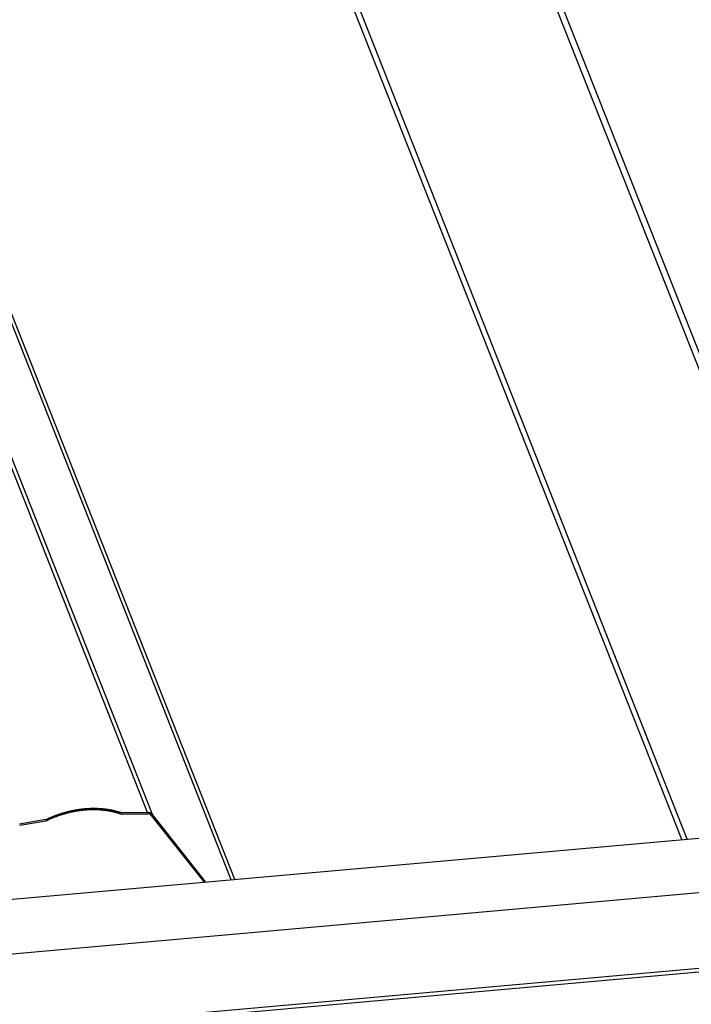
# Model space of a CAD drawing. Extents: x -1492 to 6579, y -1089 to 4080.
# Drawn here: x 4433 to 4608, y 461 to 718 of the extents above; entities that cross this region are included whole.
import ezdxf

# ---------------------------------------------------------------- set-up
doc = ezdxf.new("R2010")
doc.units = 0
doc.header["$LTSCALE"] = 0.5
doc.layers.get('0').update_dxf_attribs({"linetype": 'CONTINUOUS'})

msp = doc.modelspace()

# ---------------------------------------------------------------- linework, layer by layer
at = {"linetype": 'CONTINUOUS', "extrusion": (-0.005812, 0.864774, 0.502127)}
for p, q in [((4651.278, 527.248, 304.89), (3670.983, 3010.094, 508.412)), ((4649.877, 526.489, 304.736), (3669.582, 3009.335, 508.258)), ((4466.41, 510.754, 293.233), (3486.115, 2993.601, 496.755)), ((4467.674, 510.233, 293.247), (3487.38, 2993.079, 496.769)), ((4607.321, 503.857, 300.108), (3634.02, 2968.989, 502.178)), ((4605.873, 503.728, 300.017), (3632.766, 2968.37, 502.047)), ((4488.238, 493.233, 292.599), (3514.937, 2958.365, 494.669)), ((4489.19, 493.318, 292.659), (3516.083, 2957.96, 494.689)), ((-135.048, 80.755, 1.064), (4876.18, 527.844, 317.062)), ((-145.247, 65.627, -1.046), (4879.706, 513.94, 315.816)), ((4439.802, 508.93, 291.611), (4433.004, 507.774, 291.126)), ((4459.657, 510.397, 292.832), (4466.338, 510.443, 293.197)), ((4466.41, 510.754, 293.233), (4459.73, 510.708, 292.868)), ((4467.336, 510.032, 293.208), (4481.172, 492.603, 292.154)), ((4481.637, 492.644, 292.183), (4467.674, 510.233, 293.247)), ((4433.01, 507.47, 291.095), (4439.809, 508.626, 291.58)), ((-145.598, 45.888, -3.103), (4879.355, 494.202, 313.76)), ((-144.218, 45.046, -3.116), (4878.806, 493.188, 313.626))]:
    msp.add_line(p, q, dxfattribs=at)
at = {"linetype": 'CONTINUOUS'}
for points in [[(4459.38, 510.759, 292.854), (4459.24, 510.802, 292.851), (4459.11, 510.843, 292.848), (4458.97, 510.884, 292.845), (4458.84, 510.924, 292.842), (4458.7, 510.963, 292.839), (4458.57, 511.001, 292.836), (4458.43, 511.039, 292.832), (4458.29, 511.075, 292.828), (4458.15, 511.111, 292.825), (4458.01, 511.146, 292.821), (4457.87, 511.18, 292.817), (4457.74, 511.213, 292.813), (4457.6, 511.245, 292.808), (4457.45, 511.276, 292.804), (4457.31, 511.306, 292.8), (4457.17, 511.336, 292.795), (4457.03, 511.365, 292.79), (4456.89, 511.392, 292.786), (4456.74, 511.419, 292.781), (4456.6, 511.445, 292.776), (4456.46, 511.47, 292.771), (4456.31, 511.495, 292.765), (4456.17, 511.518, 292.76), (4456.02, 511.541, 292.754), (4455.88, 511.562, 292.749), (4455.73, 511.583, 292.743), (4455.59, 511.603, 292.737), (4455.44, 511.622, 292.731), (4455.29, 511.64, 292.725), (4455.14, 511.657, 292.719), (4455, 511.673, 292.713), (4454.85, 511.688, 292.706), (4454.7, 511.703, 292.7), (4454.55, 511.716, 292.693), (4454.4, 511.729, 292.687), (4454.25, 511.741, 292.68), (4454.1, 511.752, 292.673), (4453.95, 511.762, 292.666), (4453.8, 511.771, 292.659), (4453.65, 511.779, 292.651), (4453.5, 511.786, 292.644), (4453.35, 511.793, 292.636), (4453.2, 511.798, 292.629), (4453.05, 511.803, 292.621), (4452.89, 511.806, 292.613), (4452.74, 511.809, 292.605), (4452.59, 511.811, 292.597), (4452.44, 511.812, 292.589), (4452.28, 511.812, 292.581), (4452.13, 511.811, 292.573), (4451.98, 511.81, 292.564), (4451.82, 511.807, 292.556), (4451.67, 511.803, 292.547), (4451.52, 511.799, 292.538), (4451.36, 511.794, 292.529), (4451.21, 511.787, 292.521), (4451.05, 511.78, 292.511), (4450.9, 511.772, 292.502), (4450.74, 511.763, 292.493), (4450.59, 511.753, 292.484), (4450.43, 511.743, 292.474), (4450.28, 511.731, 292.465), (4450.12, 511.719, 292.455), (4449.97, 511.705, 292.445), (4449.81, 511.691, 292.435), (4449.66, 511.676, 292.425), (4449.5, 511.66, 292.415), (4449.34, 511.643, 292.405), (4449.19, 511.625, 292.395), (4449.03, 511.606, 292.385), (4448.88, 511.586, 292.374), (4448.72, 511.566, 292.364), (4448.57, 511.544, 292.353), (4448.41, 511.522, 292.342), (4448.25, 511.499, 292.332), (4448.1, 511.474, 292.321), (4447.94, 511.449, 292.31), (4447.79, 511.424, 292.299), (4447.63, 511.397, 292.288), (4447.47, 511.369, 292.276), (4447.32, 511.341, 292.265), (4447.16, 511.311, 292.254), (4447.01, 511.281, 292.242), (4446.85, 511.25, 292.23), (4446.69, 511.218, 292.219), (4446.54, 511.185, 292.207), (4446.38, 511.151, 292.195), (4446.23, 511.117, 292.183), (4446.07, 511.081, 292.171), (4445.92, 511.045, 292.159), (4445.76, 511.008, 292.147), (4445.61, 510.97, 292.135), (4445.45, 510.931, 292.122), (4445.3, 510.891, 292.11), (4445.14, 510.85, 292.097), (4444.99, 510.809, 292.085), (4444.83, 510.766, 292.072), (4444.68, 510.723, 292.059), (4444.53, 510.679, 292.046), (4444.37, 510.634, 292.033), (4444.22, 510.589, 292.02), (4444.07, 510.542, 292.007), (4443.91, 510.495, 291.994), (4443.76, 510.446, 291.981), (4443.61, 510.397, 291.968), (4443.45, 510.347, 291.954), (4443.3, 510.297, 291.941), (4443.15, 510.245, 291.927), (4443, 510.193, 291.914), (4442.85, 510.14, 291.9), (4442.7, 510.086, 291.887), (4442.54, 510.031, 291.873), (4442.39, 509.975, 291.859), (4442.24, 509.919, 291.845), (4442.09, 509.862, 291.831), (4441.94, 509.804, 291.817), (4441.79, 509.745, 291.803), (4441.65, 509.685, 291.789), (4441.5, 509.625, 291.774), (4441.35, 509.564, 291.76), (4441.2, 509.502, 291.746), (4441.05, 509.439, 291.731), (4440.91, 509.375, 291.717), (4440.76, 509.311, 291.702), (4440.61, 509.246, 291.688), (4440.47, 509.18, 291.673), (4440.32, 509.114, 291.658), (4440.17, 509.046, 291.643)], [(4459.17, 510.467, 292.813), (4459.04, 510.509, 292.81), (4458.91, 510.55, 292.808), (4458.78, 510.59, 292.805), (4458.65, 510.629, 292.802), (4458.51, 510.667, 292.798), (4458.38, 510.705, 292.795), (4458.24, 510.742, 292.791), (4458.11, 510.778, 292.788), (4457.97, 510.813, 292.784), (4457.84, 510.847, 292.78), (4457.7, 510.88, 292.777), (4457.56, 510.912, 292.772), (4457.43, 510.944, 292.768), (4457.29, 510.975, 292.764), (4457.15, 511.005, 292.76), (4457.01, 511.034, 292.755), (4456.87, 511.062, 292.751), (4456.73, 511.089, 292.746), (4456.59, 511.115, 292.741), (4456.45, 511.141, 292.736), (4456.31, 511.166, 292.731), (4456.17, 511.189, 292.726), (4456.02, 511.212, 292.721), (4455.88, 511.235, 292.715), (4455.74, 511.256, 292.71), (4455.6, 511.276, 292.704), (4455.45, 511.296, 292.698), (4455.31, 511.314, 292.693), (4455.16, 511.332, 292.687), (4455.02, 511.349, 292.681), (4454.87, 511.365, 292.674), (4454.73, 511.38, 292.668), (4454.58, 511.394, 292.662), (4454.44, 511.407, 292.655), (4454.29, 511.42, 292.649), (4454.14, 511.431, 292.642), (4454, 511.442, 292.635), (4453.85, 511.452, 292.628), (4453.7, 511.461, 292.621), (4453.55, 511.469, 292.614), (4453.4, 511.476, 292.607), (4453.26, 511.482, 292.599), (4453.11, 511.487, 292.592), (4452.96, 511.492, 292.584), (4452.81, 511.496, 292.577), (4452.66, 511.498, 292.569), (4452.51, 511.5, 292.561), (4452.36, 511.501, 292.553), (4452.21, 511.501, 292.545), (4452.06, 511.5, 292.537), (4451.91, 511.499, 292.528), (4451.76, 511.496, 292.52), (4451.61, 511.493, 292.512), (4451.45, 511.488, 292.503), (4451.3, 511.483, 292.494), (4451.15, 511.477, 292.485), (4451, 511.47, 292.477), (4450.85, 511.462, 292.468), (4450.7, 511.453, 292.459), (4450.54, 511.444, 292.449), (4450.39, 511.433, 292.44), (4450.24, 511.422, 292.431), (4450.09, 511.409, 292.421), (4449.93, 511.396, 292.412), (4449.78, 511.382, 292.402), (4449.63, 511.367, 292.392), (4449.48, 511.351, 292.382), (4449.32, 511.335, 292.372), (4449.17, 511.317, 292.362), (4449.02, 511.299, 292.352), (4448.86, 511.279, 292.342), (4448.71, 511.259, 292.332), (4448.56, 511.238, 292.321), (4448.4, 511.216, 292.311), (4448.25, 511.193, 292.3), (4448.1, 511.17, 292.289), (4447.94, 511.145, 292.279), (4447.79, 511.12, 292.268), (4447.64, 511.093, 292.257), (4447.48, 511.066, 292.246), (4447.33, 511.038, 292.234), (4447.18, 511.009, 292.223), (4447.03, 510.98, 292.212), (4446.87, 510.949, 292.201), (4446.72, 510.918, 292.189), (4446.57, 510.885, 292.178), (4446.41, 510.852, 292.166), (4446.26, 510.818, 292.154), (4446.11, 510.783, 292.142), (4445.96, 510.748, 292.13), (4445.8, 510.711, 292.118), (4445.65, 510.674, 292.106), (4445.5, 510.635, 292.094), (4445.35, 510.596, 292.082), (4445.2, 510.556, 292.07), (4445.04, 510.516, 292.057), (4444.89, 510.474, 292.045), (4444.74, 510.432, 292.032), (4444.59, 510.388, 292.02), (4444.44, 510.344, 292.007), (4444.29, 510.299, 291.994), (4444.14, 510.254, 291.982), (4443.99, 510.207, 291.969), (4443.84, 510.16, 291.956), (4443.69, 510.112, 291.943), (4443.54, 510.063, 291.929), (4443.39, 510.013, 291.916), (4443.24, 509.962, 291.903), (4443.09, 509.911, 291.89), (4442.94, 509.859, 291.876), (4442.79, 509.806, 291.863), (4442.64, 509.752, 291.849), (4442.5, 509.697, 291.836), (4442.35, 509.642, 291.822), (4442.2, 509.586, 291.808), (4442.05, 509.529, 291.794), (4441.91, 509.471, 291.781), (4441.76, 509.412, 291.767), (4441.61, 509.353, 291.753), (4441.47, 509.293, 291.739), (4441.32, 509.232, 291.725), (4441.18, 509.17, 291.71), (4441.03, 509.108, 291.696), (4440.89, 509.045, 291.682), (4440.75, 508.981, 291.667), (4440.6, 508.916, 291.653), (4440.46, 508.851, 291.639), (4440.32, 508.785, 291.624)], [(4439.8, 508.93, 291.611), (4439.81, 508.93, 291.612), (4439.81, 508.931, 291.612), (4439.81, 508.931, 291.612), (4439.81, 508.932, 291.612), (4439.82, 508.932, 291.612), (4439.82, 508.933, 291.613), (4439.82, 508.934, 291.613), (4439.83, 508.934, 291.613), (4439.83, 508.935, 291.613), (4439.83, 508.935, 291.614), (4439.84, 508.936, 291.614), (4439.84, 508.936, 291.614), (4439.84, 508.937, 291.614), (4439.84, 508.938, 291.614), (4439.85, 508.938, 291.615), (4439.85, 508.939, 291.615), (4439.85, 508.939, 291.615), (4439.86, 508.94, 291.615), (4439.86, 508.941, 291.616), (4439.86, 508.941, 291.616), (4439.86, 508.942, 291.616), (4439.87, 508.943, 291.616), (4439.87, 508.943, 291.616), (4439.87, 508.944, 291.617), (4439.88, 508.945, 291.617), (4439.88, 508.945, 291.617), (4439.88, 508.946, 291.617), (4439.89, 508.947, 291.618), (4439.89, 508.947, 291.618), (4439.89, 508.948, 291.618), (4439.89, 508.949, 291.618), (4439.9, 508.949, 291.619), (4439.9, 508.95, 291.619), (4439.9, 508.951, 291.619), (4439.91, 508.952, 291.619), (4439.91, 508.952, 291.619), (4439.91, 508.953, 291.62), (4439.92, 508.954, 291.62), (4439.92, 508.955, 291.62), (4439.92, 508.955, 291.62), (4439.92, 508.956, 291.621), (4439.93, 508.957, 291.621), (4439.93, 508.958, 291.621), (4439.93, 508.958, 291.621), (4439.94, 508.959, 291.622), (4439.94, 508.96, 291.622), (4439.94, 508.961, 291.622), (4439.94, 508.962, 291.622), (4439.95, 508.962, 291.623), (4439.95, 508.963, 291.623), (4439.95, 508.964, 291.623), (4439.96, 508.965, 291.623), (4439.96, 508.966, 291.624), (4439.96, 508.967, 291.624), (4439.97, 508.967, 291.624), (4439.97, 508.968, 291.624), (4439.97, 508.969, 291.625), (4439.97, 508.97, 291.625), (4439.98, 508.971, 291.625), (4439.98, 508.972, 291.625), (4439.98, 508.973, 291.626), (4439.99, 508.974, 291.626), (4439.99, 508.975, 291.626), (4439.99, 508.975, 291.626), (4439.99, 508.976, 291.627), (4440, 508.977, 291.627), (4440, 508.978, 291.627), (4440, 508.979, 291.627), (4440.01, 508.98, 291.628), (4440.01, 508.981, 291.628), (4440.01, 508.982, 291.628), (4440.02, 508.983, 291.628), (4440.02, 508.984, 291.629), (4440.02, 508.985, 291.629), (4440.02, 508.986, 291.629), (4440.03, 508.987, 291.629), (4440.03, 508.988, 291.63), (4440.03, 508.989, 291.63), (4440.04, 508.99, 291.63), (4440.04, 508.991, 291.63), (4440.04, 508.992, 291.631), (4440.04, 508.993, 291.631), (4440.05, 508.994, 291.631), (4440.05, 508.995, 291.631), (4440.05, 508.996, 291.632), (4440.06, 508.997, 291.632), (4440.06, 508.998, 291.632), (4440.06, 508.999, 291.633), (4440.06, 509, 291.633), (4440.07, 509.001, 291.633), (4440.07, 509.002, 291.633), (4440.07, 509.003, 291.634), (4440.08, 509.005, 291.634), (4440.08, 509.006, 291.634), (4440.08, 509.007, 291.634), (4440.08, 509.008, 291.635), (4440.09, 509.009, 291.635), (4440.09, 509.01, 291.635), (4440.09, 509.011, 291.635), (4440.1, 509.012, 291.636), (4440.1, 509.013, 291.636), (4440.1, 509.015, 291.636), (4440.1, 509.016, 291.637), (4440.11, 509.017, 291.637), (4440.11, 509.018, 291.637), (4440.11, 509.019, 291.637), (4440.12, 509.02, 291.638), (4440.12, 509.022, 291.638), (4440.12, 509.023, 291.638), (4440.12, 509.024, 291.638), (4440.13, 509.025, 291.639), (4440.13, 509.026, 291.639), (4440.13, 509.028, 291.639), (4440.14, 509.029, 291.64), (4440.14, 509.03, 291.64), (4440.14, 509.031, 291.64), (4440.14, 509.032, 291.64), (4440.15, 509.034, 291.641), (4440.15, 509.035, 291.641), (4440.15, 509.036, 291.641), (4440.15, 509.037, 291.641), (4440.16, 509.039, 291.642), (4440.16, 509.04, 291.642), (4440.16, 509.041, 291.642), (4440.17, 509.042, 291.643), (4440.17, 509.044, 291.643), (4440.17, 509.045, 291.643), (4440.17, 509.046, 291.643)], [(4459.17, 510.467, 292.813), (4459.18, 510.466, 292.813), (4459.18, 510.465, 292.813), (4459.18, 510.464, 292.813), (4459.19, 510.463, 292.814), (4459.19, 510.462, 292.814), (4459.2, 510.461, 292.814), (4459.2, 510.46, 292.814), (4459.2, 510.459, 292.814), (4459.21, 510.458, 292.814), (4459.21, 510.457, 292.814), (4459.21, 510.455, 292.814), (4459.22, 510.454, 292.814), (4459.22, 510.453, 292.814), (4459.22, 510.452, 292.814), (4459.23, 510.451, 292.814), (4459.23, 510.45, 292.815), (4459.23, 510.45, 292.815), (4459.24, 510.449, 292.815), (4459.24, 510.448, 292.815), (4459.25, 510.447, 292.815), (4459.25, 510.446, 292.815), (4459.25, 510.445, 292.815), (4459.26, 510.444, 292.815), (4459.26, 510.443, 292.815), (4459.26, 510.442, 292.815), (4459.27, 510.441, 292.816), (4459.27, 510.44, 292.816), (4459.27, 510.439, 292.816), (4459.28, 510.438, 292.816), (4459.28, 510.438, 292.816), (4459.28, 510.437, 292.816), (4459.29, 510.436, 292.816), (4459.29, 510.435, 292.816), (4459.3, 510.434, 292.816), (4459.3, 510.433, 292.816), (4459.3, 510.433, 292.817), (4459.31, 510.432, 292.817), (4459.31, 510.431, 292.817), (4459.31, 510.43, 292.817), (4459.32, 510.43, 292.817), (4459.32, 510.429, 292.817), (4459.33, 510.428, 292.817), (4459.33, 510.427, 292.817), (4459.33, 510.427, 292.818), (4459.34, 510.426, 292.818), (4459.34, 510.425, 292.818), (4459.34, 510.424, 292.818), (4459.35, 510.424, 292.818), (4459.35, 510.423, 292.818), (4459.35, 510.422, 292.818), (4459.36, 510.422, 292.818), (4459.36, 510.421, 292.819), (4459.37, 510.42, 292.819), (4459.37, 510.42, 292.819), (4459.37, 510.419, 292.819), (4459.38, 510.418, 292.819), (4459.38, 510.418, 292.819), (4459.38, 510.417, 292.819), (4459.39, 510.417, 292.82), (4459.39, 510.416, 292.82), (4459.4, 510.415, 292.82), (4459.4, 510.415, 292.82), (4459.4, 510.414, 292.82), (4459.41, 510.414, 292.82), (4459.41, 510.413, 292.82), (4459.42, 510.413, 292.821), (4459.42, 510.412, 292.821), (4459.42, 510.412, 292.821), (4459.43, 510.411, 292.821), (4459.43, 510.41, 292.821), (4459.43, 510.41, 292.821), (4459.44, 510.41, 292.821), (4459.44, 510.409, 292.822), (4459.45, 510.409, 292.822), (4459.45, 510.408, 292.822), (4459.45, 510.408, 292.822), (4459.46, 510.407, 292.822), (4459.46, 510.407, 292.822), (4459.46, 510.406, 292.823), (4459.47, 510.406, 292.823), (4459.47, 510.406, 292.823), (4459.48, 510.405, 292.823), (4459.48, 510.405, 292.823), (4459.48, 510.404, 292.823), (4459.49, 510.404, 292.824), (4459.49, 510.404, 292.824), (4459.5, 510.403, 292.824), (4459.5, 510.403, 292.824), (4459.5, 510.403, 292.824), (4459.51, 510.402, 292.824), (4459.51, 510.402, 292.825), (4459.52, 510.402, 292.825), (4459.52, 510.401, 292.825), (4459.52, 510.401, 292.825), (4459.53, 510.401, 292.825), (4459.53, 510.401, 292.826), (4459.53, 510.4, 292.826), (4459.54, 510.4, 292.826), (4459.54, 510.4, 292.826), (4459.55, 510.4, 292.826), (4459.55, 510.399, 292.826), (4459.55, 510.399, 292.827), (4459.56, 510.399, 292.827), (4459.56, 510.399, 292.827), (4459.57, 510.399, 292.827), (4459.57, 510.398, 292.827), (4459.57, 510.398, 292.828), (4459.58, 510.398, 292.828), (4459.58, 510.398, 292.828), (4459.59, 510.398, 292.828), (4459.59, 510.398, 292.828), (4459.59, 510.398, 292.829), (4459.6, 510.397, 292.829), (4459.6, 510.397, 292.829), (4459.61, 510.397, 292.829), (4459.61, 510.397, 292.829), (4459.61, 510.397, 292.83), (4459.62, 510.397, 292.83), (4459.62, 510.397, 292.83), (4459.63, 510.397, 292.83), (4459.63, 510.397, 292.83), (4459.63, 510.397, 292.831), (4459.64, 510.397, 292.831), (4459.64, 510.397, 292.831), (4459.65, 510.397, 292.831), (4459.65, 510.397, 292.832), (4459.65, 510.397, 292.832), (4459.66, 510.397, 292.832)], [(4459.38, 510.759, 292.854), (4459.38, 510.759, 292.854), (4459.38, 510.758, 292.854), (4459.38, 510.757, 292.854), (4459.39, 510.756, 292.854), (4459.39, 510.755, 292.855), (4459.39, 510.755, 292.855), (4459.39, 510.754, 292.855), (4459.4, 510.753, 292.855), (4459.4, 510.752, 292.855), (4459.4, 510.751, 292.855), (4459.4, 510.751, 292.855), (4459.41, 510.75, 292.855), (4459.41, 510.749, 292.855), (4459.41, 510.749, 292.855), (4459.41, 510.748, 292.855), (4459.42, 510.747, 292.855), (4459.42, 510.746, 292.855), (4459.42, 510.746, 292.855), (4459.42, 510.745, 292.855), (4459.43, 510.744, 292.855), (4459.43, 510.744, 292.856), (4459.43, 510.743, 292.856), (4459.44, 510.742, 292.856), (4459.44, 510.742, 292.856), (4459.44, 510.741, 292.856), (4459.44, 510.74, 292.856), (4459.45, 510.74, 292.856), (4459.45, 510.739, 292.856), (4459.45, 510.738, 292.856), (4459.45, 510.738, 292.856), (4459.46, 510.737, 292.856), (4459.46, 510.736, 292.856), (4459.46, 510.736, 292.856), (4459.46, 510.735, 292.857), (4459.47, 510.735, 292.857), (4459.47, 510.734, 292.857), (4459.47, 510.733, 292.857), (4459.48, 510.733, 292.857), (4459.48, 510.732, 292.857), (4459.48, 510.732, 292.857), (4459.48, 510.731, 292.857), (4459.49, 510.731, 292.857), (4459.49, 510.73, 292.857), (4459.49, 510.729, 292.857), (4459.49, 510.729, 292.857), (4459.5, 510.728, 292.858), (4459.5, 510.728, 292.858), (4459.5, 510.727, 292.858), (4459.51, 510.727, 292.858), (4459.51, 510.726, 292.858), (4459.51, 510.726, 292.858), (4459.51, 510.725, 292.858), (4459.52, 510.725, 292.858), (4459.52, 510.724, 292.858), (4459.52, 510.724, 292.858), (4459.52, 510.724, 292.859), (4459.53, 510.723, 292.859), (4459.53, 510.723, 292.859), (4459.53, 510.722, 292.859), (4459.54, 510.722, 292.859), (4459.54, 510.721, 292.859), (4459.54, 510.721, 292.859), (4459.54, 510.72, 292.859), (4459.55, 510.72, 292.859), (4459.55, 510.72, 292.859), (4459.55, 510.719, 292.86), (4459.55, 510.719, 292.86), (4459.56, 510.718, 292.86), (4459.56, 510.718, 292.86), (4459.56, 510.718, 292.86), (4459.57, 510.717, 292.86), (4459.57, 510.717, 292.86), (4459.57, 510.717, 292.86), (4459.57, 510.716, 292.861), (4459.58, 510.716, 292.861), (4459.58, 510.716, 292.861), (4459.58, 510.715, 292.861), (4459.59, 510.715, 292.861), (4459.59, 510.715, 292.861), (4459.59, 510.714, 292.861), (4459.59, 510.714, 292.861), (4459.6, 510.714, 292.861), (4459.6, 510.714, 292.862), (4459.6, 510.713, 292.862), (4459.61, 510.713, 292.862), (4459.61, 510.713, 292.862), (4459.61, 510.712, 292.862), (4459.61, 510.712, 292.862), (4459.62, 510.712, 292.862), (4459.62, 510.712, 292.862), (4459.62, 510.712, 292.863), (4459.63, 510.711, 292.863), (4459.63, 510.711, 292.863), (4459.63, 510.711, 292.863), (4459.63, 510.711, 292.863), (4459.64, 510.71, 292.863), (4459.64, 510.71, 292.863), (4459.64, 510.71, 292.864), (4459.65, 510.71, 292.864), (4459.65, 510.71, 292.864), (4459.65, 510.71, 292.864), (4459.65, 510.709, 292.864), (4459.66, 510.709, 292.864), (4459.66, 510.709, 292.864), (4459.66, 510.709, 292.865), (4459.67, 510.709, 292.865), (4459.67, 510.709, 292.865), (4459.67, 510.709, 292.865), (4459.67, 510.709, 292.865), (4459.68, 510.708, 292.865), (4459.68, 510.708, 292.865), (4459.68, 510.708, 292.866), (4459.69, 510.708, 292.866), (4459.69, 510.708, 292.866), (4459.69, 510.708, 292.866), (4459.69, 510.708, 292.866), (4459.7, 510.708, 292.866), (4459.7, 510.708, 292.866), (4459.7, 510.708, 292.867), (4459.71, 510.708, 292.867), (4459.71, 510.708, 292.867), (4459.71, 510.708, 292.867), (4459.71, 510.708, 292.867), (4459.72, 510.708, 292.867), (4459.72, 510.708, 292.867), (4459.72, 510.708, 292.868), (4459.73, 510.708, 292.868), (4459.73, 510.708, 292.868)], [(4467.34, 510.032, 293.208), (4467.33, 510.038, 293.208), (4467.33, 510.044, 293.209), (4467.32, 510.05, 293.209), (4467.32, 510.056, 293.209), (4467.31, 510.062, 293.21), (4467.31, 510.068, 293.21), (4467.3, 510.074, 293.21), (4467.3, 510.079, 293.211), (4467.29, 510.085, 293.211), (4467.28, 510.091, 293.211), (4467.28, 510.097, 293.211), (4467.27, 510.102, 293.212), (4467.27, 510.108, 293.212), (4467.26, 510.113, 293.212), (4467.26, 510.119, 293.213), (4467.25, 510.124, 293.213), (4467.25, 510.13, 293.213), (4467.24, 510.135, 293.213), (4467.23, 510.141, 293.214), (4467.23, 510.146, 293.214), (4467.22, 510.151, 293.214), (4467.22, 510.157, 293.214), (4467.21, 510.162, 293.214), (4467.2, 510.167, 293.215), (4467.2, 510.172, 293.215), (4467.19, 510.177, 293.215), (4467.18, 510.182, 293.215), (4467.18, 510.187, 293.215), (4467.17, 510.192, 293.216), (4467.17, 510.197, 293.216), (4467.16, 510.202, 293.216), (4467.15, 510.207, 293.216), (4467.15, 510.212, 293.216), (4467.14, 510.216, 293.216), (4467.13, 510.221, 293.216), (4467.13, 510.226, 293.216), (4467.12, 510.23, 293.217), (4467.11, 510.235, 293.217), (4467.11, 510.24, 293.217), (4467.1, 510.244, 293.217), (4467.09, 510.249, 293.217), (4467.08, 510.253, 293.217), (4467.08, 510.257, 293.217), (4467.07, 510.262, 293.217), (4467.06, 510.266, 293.217), (4467.06, 510.27, 293.217), (4467.05, 510.274, 293.217), (4467.04, 510.278, 293.217), (4467.03, 510.282, 293.217), (4467.03, 510.286, 293.217), (4467.02, 510.29, 293.217), (4467.01, 510.294, 293.217), (4467, 510.298, 293.217), (4467, 510.302, 293.217), (4466.99, 510.306, 293.217), (4466.98, 510.31, 293.217), (4466.97, 510.313, 293.217), (4466.96, 510.317, 293.217), (4466.96, 510.32, 293.217), (4466.95, 510.324, 293.217), (4466.94, 510.327, 293.217), (4466.93, 510.331, 293.217), (4466.93, 510.334, 293.217), (4466.92, 510.338, 293.217), (4466.91, 510.341, 293.217), (4466.9, 510.344, 293.217), (4466.89, 510.347, 293.216), (4466.88, 510.351, 293.216), (4466.88, 510.354, 293.216), (4466.87, 510.357, 293.216), (4466.86, 510.36, 293.216), (4466.85, 510.363, 293.216), (4466.84, 510.366, 293.216), (4466.83, 510.368, 293.216), (4466.83, 510.371, 293.215), (4466.82, 510.374, 293.215), (4466.81, 510.377, 293.215), (4466.8, 510.379, 293.215), (4466.79, 510.382, 293.215), (4466.78, 510.384, 293.214), (4466.77, 510.387, 293.214), (4466.77, 510.389, 293.214), (4466.76, 510.392, 293.214), (4466.75, 510.394, 293.214), (4466.74, 510.396, 293.213), (4466.73, 510.398, 293.213), (4466.72, 510.401, 293.213), (4466.71, 510.403, 293.213), (4466.7, 510.405, 293.212), (4466.7, 510.407, 293.212), (4466.69, 510.409, 293.212), (4466.68, 510.411, 293.211), (4466.67, 510.413, 293.211), (4466.66, 510.414, 293.211), (4466.65, 510.416, 293.211), (4466.64, 510.418, 293.21), (4466.63, 510.419, 293.21), (4466.62, 510.421, 293.21), (4466.61, 510.423, 293.209), (4466.6, 510.424, 293.209), (4466.6, 510.425, 293.209), (4466.59, 510.427, 293.208), (4466.58, 510.428, 293.208), (4466.57, 510.429, 293.207), (4466.56, 510.431, 293.207), (4466.55, 510.432, 293.207), (4466.54, 510.433, 293.206), (4466.53, 510.434, 293.206), (4466.52, 510.435, 293.205), (4466.51, 510.436, 293.205), (4466.5, 510.437, 293.205), (4466.49, 510.438, 293.204), (4466.48, 510.438, 293.204), (4466.47, 510.439, 293.203), (4466.46, 510.44, 293.203), (4466.45, 510.44, 293.202), (4466.44, 510.441, 293.202), (4466.43, 510.441, 293.202), (4466.43, 510.442, 293.201), (4466.42, 510.442, 293.201), (4466.41, 510.443, 293.2), (4466.4, 510.443, 293.2), (4466.39, 510.443, 293.199), (4466.38, 510.443, 293.199), (4466.37, 510.443, 293.198), (4466.36, 510.443, 293.198), (4466.35, 510.443, 293.197), (4466.34, 510.443, 293.197)], [(4467.67, 510.233, 293.247), (4467.67, 510.241, 293.247), (4467.66, 510.248, 293.248), (4467.66, 510.256, 293.248), (4467.65, 510.264, 293.249), (4467.64, 510.271, 293.249), (4467.64, 510.278, 293.249), (4467.63, 510.286, 293.25), (4467.62, 510.293, 293.25), (4467.62, 510.301, 293.251), (4467.61, 510.308, 293.251), (4467.6, 510.315, 293.251), (4467.6, 510.322, 293.252), (4467.59, 510.329, 293.252), (4467.58, 510.336, 293.252), (4467.57, 510.343, 293.253), (4467.57, 510.35, 293.253), (4467.56, 510.357, 293.253), (4467.55, 510.364, 293.254), (4467.55, 510.371, 293.254), (4467.54, 510.378, 293.254), (4467.53, 510.384, 293.255), (4467.52, 510.391, 293.255), (4467.51, 510.398, 293.255), (4467.51, 510.404, 293.255), (4467.5, 510.411, 293.256), (4467.49, 510.417, 293.256), (4467.48, 510.424, 293.256), (4467.47, 510.43, 293.256), (4467.47, 510.436, 293.257), (4467.46, 510.443, 293.257), (4467.45, 510.449, 293.257), (4467.44, 510.455, 293.257), (4467.43, 510.461, 293.257), (4467.43, 510.467, 293.257), (4467.42, 510.473, 293.258), (4467.41, 510.479, 293.258), (4467.4, 510.485, 293.258), (4467.39, 510.49, 293.258), (4467.38, 510.496, 293.258), (4467.37, 510.502, 293.258), (4467.36, 510.507, 293.258), (4467.36, 510.513, 293.258), (4467.35, 510.519, 293.259), (4467.34, 510.524, 293.259), (4467.33, 510.529, 293.259), (4467.32, 510.535, 293.259), (4467.31, 510.54, 293.259), (4467.3, 510.545, 293.259), (4467.29, 510.55, 293.259), (4467.28, 510.555, 293.259), (4467.27, 510.56, 293.259), (4467.26, 510.565, 293.259), (4467.25, 510.57, 293.259), (4467.24, 510.575, 293.259), (4467.23, 510.58, 293.259), (4467.22, 510.585, 293.259), (4467.21, 510.589, 293.259), (4467.2, 510.594, 293.259), (4467.19, 510.599, 293.259), (4467.18, 510.603, 293.259), (4467.17, 510.607, 293.258), (4467.16, 510.612, 293.258), (4467.15, 510.616, 293.258), (4467.14, 510.62, 293.258), (4467.13, 510.625, 293.258), (4467.12, 510.629, 293.258), (4467.11, 510.633, 293.258), (4467.1, 510.637, 293.258), (4467.09, 510.641, 293.258), (4467.08, 510.644, 293.257), (4467.07, 510.648, 293.257), (4467.06, 510.652, 293.257), (4467.05, 510.656, 293.257), (4467.04, 510.659, 293.257), (4467.03, 510.663, 293.256), (4467.02, 510.666, 293.256), (4467.01, 510.67, 293.256), (4467, 510.673, 293.256), (4466.99, 510.676, 293.255), (4466.97, 510.679, 293.255), (4466.96, 510.683, 293.255), (4466.95, 510.686, 293.255), (4466.94, 510.689, 293.254), (4466.93, 510.692, 293.254), (4466.92, 510.695, 293.254), (4466.91, 510.697, 293.253), (4466.9, 510.7, 293.253), (4466.89, 510.703, 293.253), (4466.87, 510.705, 293.252), (4466.86, 510.708, 293.252), (4466.85, 510.71, 293.252), (4466.84, 510.713, 293.251), (4466.83, 510.715, 293.251), (4466.82, 510.717, 293.251), (4466.81, 510.72, 293.25), (4466.79, 510.722, 293.25), (4466.78, 510.724, 293.249), (4466.77, 510.726, 293.249), (4466.76, 510.728, 293.249), (4466.75, 510.73, 293.248), (4466.74, 510.732, 293.248), (4466.72, 510.733, 293.247), (4466.71, 510.735, 293.247), (4466.7, 510.737, 293.246), (4466.69, 510.738, 293.246), (4466.68, 510.74, 293.245), (4466.67, 510.741, 293.245), (4466.65, 510.742, 293.244), (4466.64, 510.743, 293.244), (4466.63, 510.745, 293.243), (4466.62, 510.746, 293.243), (4466.61, 510.747, 293.242), (4466.59, 510.748, 293.242), (4466.58, 510.749, 293.241), (4466.57, 510.75, 293.241), (4466.56, 510.75, 293.24), (4466.54, 510.751, 293.239), (4466.53, 510.752, 293.239), (4466.52, 510.752, 293.238), (4466.51, 510.753, 293.238), (4466.5, 510.753, 293.237), (4466.48, 510.754, 293.236), (4466.47, 510.754, 293.236), (4466.46, 510.754, 293.235), (4466.45, 510.754, 293.234), (4466.43, 510.754, 293.234), (4466.42, 510.754, 293.233), (4466.41, 510.754, 293.233)], [(4439.81, 508.626, 291.58), (4439.81, 508.627, 291.581), (4439.82, 508.627, 291.581), (4439.82, 508.628, 291.581), (4439.83, 508.629, 291.582), (4439.83, 508.63, 291.582), (4439.83, 508.63, 291.582), (4439.84, 508.631, 291.582), (4439.84, 508.632, 291.583), (4439.85, 508.633, 291.583), (4439.85, 508.633, 291.583), (4439.85, 508.634, 291.584), (4439.86, 508.635, 291.584), (4439.86, 508.636, 291.584), (4439.87, 508.637, 291.585), (4439.87, 508.637, 291.585), (4439.87, 508.638, 291.585), (4439.88, 508.639, 291.585), (4439.88, 508.64, 291.586), (4439.89, 508.641, 291.586), (4439.89, 508.642, 291.586), (4439.89, 508.642, 291.587), (4439.9, 508.643, 291.587), (4439.9, 508.644, 291.587), (4439.91, 508.645, 291.588), (4439.91, 508.646, 291.588), (4439.91, 508.647, 291.588), (4439.92, 508.648, 291.589), (4439.92, 508.649, 291.589), (4439.93, 508.65, 291.589), (4439.93, 508.651, 291.589), (4439.93, 508.652, 291.59), (4439.94, 508.653, 291.59), (4439.94, 508.654, 291.59), (4439.95, 508.655, 291.591), (4439.95, 508.656, 291.591), (4439.95, 508.657, 291.591), (4439.96, 508.658, 291.592), (4439.96, 508.659, 291.592), (4439.97, 508.66, 291.592), (4439.97, 508.661, 291.593), (4439.98, 508.662, 291.593), (4439.98, 508.663, 291.593), (4439.98, 508.664, 291.594), (4439.99, 508.665, 291.594), (4439.99, 508.666, 291.594), (4440, 508.667, 291.595), (4440, 508.668, 291.595), (4440, 508.669, 291.595), (4440.01, 508.67, 291.596), (4440.01, 508.672, 291.596), (4440.02, 508.673, 291.596), (4440.02, 508.674, 291.597), (4440.02, 508.675, 291.597), (4440.03, 508.676, 291.597), (4440.03, 508.677, 291.598), (4440.04, 508.678, 291.598), (4440.04, 508.68, 291.598), (4440.04, 508.681, 291.599), (4440.05, 508.682, 291.599), (4440.05, 508.683, 291.599), (4440.06, 508.684, 291.6), (4440.06, 508.686, 291.6), (4440.06, 508.687, 291.6), (4440.07, 508.688, 291.601), (4440.07, 508.689, 291.601), (4440.08, 508.691, 291.601), (4440.08, 508.692, 291.602), (4440.08, 508.693, 291.602), (4440.09, 508.694, 291.602), (4440.09, 508.696, 291.603), (4440.1, 508.697, 291.603), (4440.1, 508.698, 291.603), (4440.1, 508.7, 291.604), (4440.11, 508.701, 291.604), (4440.11, 508.702, 291.605), (4440.11, 508.704, 291.605), (4440.12, 508.705, 291.605), (4440.12, 508.706, 291.606), (4440.13, 508.708, 291.606), (4440.13, 508.709, 291.606), (4440.13, 508.711, 291.607), (4440.14, 508.712, 291.607), (4440.14, 508.713, 291.607), (4440.15, 508.715, 291.608), (4440.15, 508.716, 291.608), (4440.15, 508.718, 291.608), (4440.16, 508.719, 291.609), (4440.16, 508.72, 291.609), (4440.17, 508.722, 291.61), (4440.17, 508.723, 291.61), (4440.17, 508.725, 291.61), (4440.18, 508.726, 291.611), (4440.18, 508.728, 291.611), (4440.19, 508.729, 291.611), (4440.19, 508.731, 291.612), (4440.19, 508.732, 291.612), (4440.2, 508.734, 291.612), (4440.2, 508.735, 291.613), (4440.21, 508.737, 291.613), (4440.21, 508.738, 291.614), (4440.21, 508.74, 291.614), (4440.22, 508.742, 291.614), (4440.22, 508.743, 291.615), (4440.22, 508.745, 291.615), (4440.23, 508.746, 291.615), (4440.23, 508.748, 291.616), (4440.24, 508.749, 291.616), (4440.24, 508.751, 291.617), (4440.24, 508.753, 291.617), (4440.25, 508.754, 291.617), (4440.25, 508.756, 291.618), (4440.26, 508.758, 291.618), (4440.26, 508.759, 291.618), (4440.26, 508.761, 291.619), (4440.27, 508.762, 291.619), (4440.27, 508.764, 291.62), (4440.27, 508.766, 291.62), (4440.28, 508.768, 291.62), (4440.28, 508.769, 291.621), (4440.29, 508.771, 291.621), (4440.29, 508.773, 291.621), (4440.29, 508.774, 291.622), (4440.3, 508.776, 291.622), (4440.3, 508.778, 291.623), (4440.3, 508.78, 291.623), (4440.31, 508.781, 291.623), (4440.31, 508.783, 291.624), (4440.32, 508.785, 291.624)]]:
    msp.add_polyline3d(points, dxfattribs=at)

doc.saveas('drawing.dxf')
